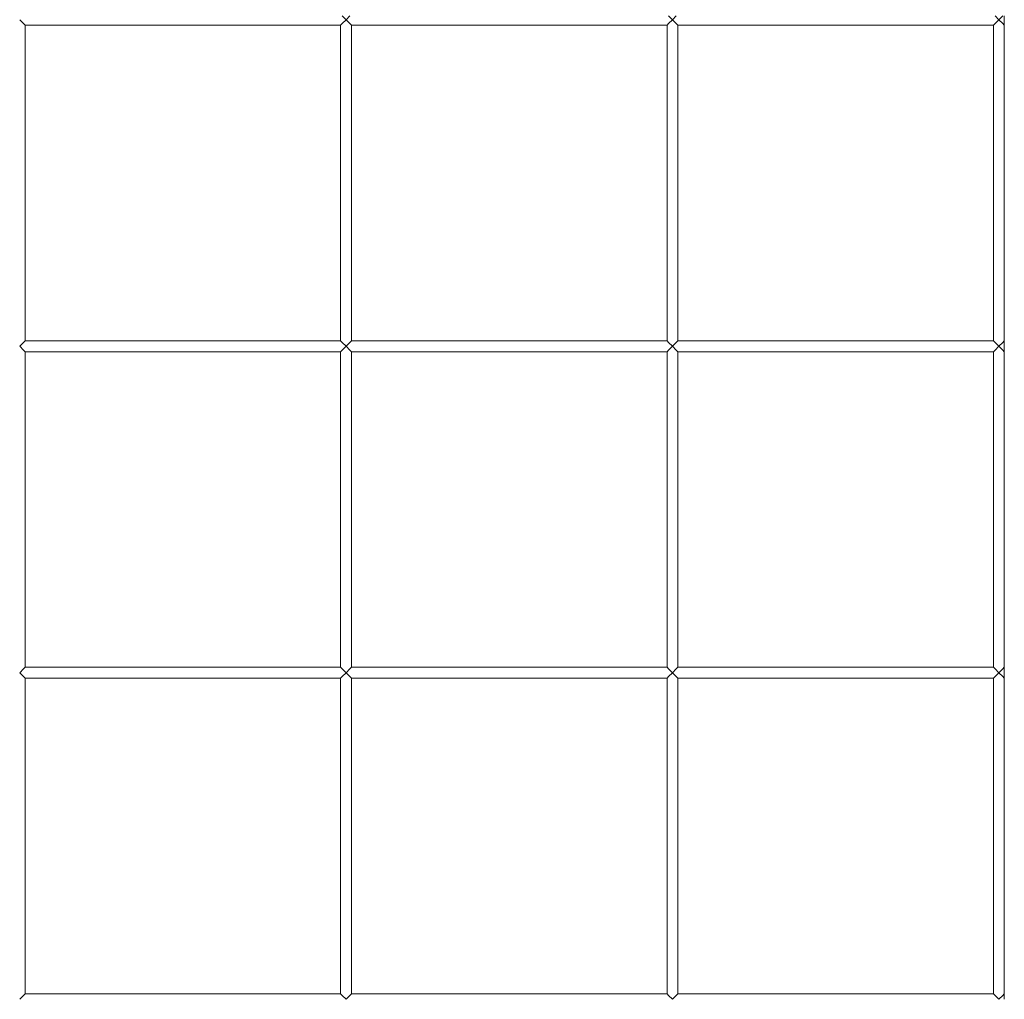
# Model space of a CAD drawing. Units: millimetres. Extents: x 8600 to 20068, y 9656 to 13235.
# Drawn here: x 11313 to 11766, y 11930 to 12380 of the extents above; entities that cross this region are included whole.
import ezdxf

# ---------------------------------------------------------------- set-up
doc = ezdxf.new("R2010")
doc.units = ezdxf.units.MM
doc.header["$MEASUREMENT"] = 0
doc.linetypes.add('Wipeout_Contour', pattern=[1000, 0, -1000])
doc.layers.add('EM79_VAADE_5_0', color=7, linetype='Continuous')
doc.layers.add('EM79_VAADE_5_0_Pen_No__1', color=255, linetype='Continuous', lineweight=13)

msp = doc.modelspace()

# ---------------------------------------------------------------- wipeouts: each hides what was drawn before it
at = {"color": 254, "linetype": 'Wipeout_Contour', "lineweight": 0, "ltscale": 65990.313487}
msp.add_wipeout([(11315.19, 12078.47), (11315.19, 11932.01), (11315.93, 11932.74), (11315.93, 12077.74)], dxfattribs=at).dxf.layer = 'EM79_VAADE_5_0'
at = {"color": 254, "linetype": 'Wipeout_Contour', "lineweight": 0, "ltscale": 66391.499122}
msp.add_wipeout([(11460.93, 12077.74), (11460.93, 11932.74), (11461.66, 11932.01), (11461.66, 12078.47)], dxfattribs=at).dxf.layer = 'EM79_VAADE_5_0'
at = {"color": 254, "linetype": 'Wipeout_Contour', "lineweight": 0, "ltscale": 66807.229433}
msp.add_wipeout([(11610.93, 12077.74), (11610.93, 11932.74), (11611.66, 11932.01), (11611.66, 12078.47)], dxfattribs=at).dxf.layer = 'EM79_VAADE_5_0'
at = {"color": 254, "linetype": 'Wipeout_Contour', "lineweight": 0, "ltscale": 67225.74393}
msp.add_wipeout([(11760.93, 12077.74), (11760.93, 11932.74), (11761.66, 11932.01), (11761.66, 12078.47)], dxfattribs=at).dxf.layer = 'EM79_VAADE_5_0'

# ---------------------------------------------------------------- next in the draw order: wipeouts: each hides what was drawn before it
at = {"color": 254, "linetype": 'Wipeout_Contour', "lineweight": 0, "ltscale": 65986.894542}
msp.add_wipeout([(11313.43, 12080.24), (11313.43, 11930.24), (11315.19, 11932.01), (11315.19, 12078.47)], dxfattribs=at).dxf.layer = 'EM79_VAADE_5_0'
at = {"color": 254, "linetype": 'Wipeout_Contour', "lineweight": 0, "ltscale": 66394.962423}
msp.add_wipeout([(11461.66, 11932.01), (11463.43, 11930.24), (11463.43, 12080.24), (11461.66, 12078.47)], dxfattribs=at).dxf.layer = 'EM79_VAADE_5_0'
at = {"color": 254, "linetype": 'Wipeout_Contour', "lineweight": 0, "ltscale": 66810.716229}
msp.add_wipeout([(11611.66, 11932.01), (11613.43, 11930.24), (11613.43, 12080.24), (11611.66, 12078.47)], dxfattribs=at).dxf.layer = 'EM79_VAADE_5_0'
at = {"color": 254, "linetype": 'Wipeout_Contour', "lineweight": 0, "ltscale": 67229.253784}
msp.add_wipeout([(11761.66, 12078.47), (11761.66, 11932.01), (11763.43, 11930.24), (11763.43, 12080.24)], dxfattribs=at).dxf.layer = 'EM79_VAADE_5_0'

# ---------------------------------------------------------------- next in the draw order: wipeouts: each hides what was drawn before it
at = {"color": 254, "linetype": 'Wipeout_Contour', "lineweight": 0, "ltscale": 66428.202558}
msp.add_wipeout([(11315.19, 12228.47), (11315.19, 12082.01), (11315.93, 12082.74), (11315.93, 12227.74)], dxfattribs=at).dxf.layer = 'EM79_VAADE_5_0'
at = {"color": 254, "linetype": 'Wipeout_Contour', "lineweight": 0, "ltscale": 66403.288433}
msp.add_wipeout([(11465.19, 12078.47), (11465.19, 11932.01), (11465.93, 11932.74), (11465.93, 12077.74)], dxfattribs=at).dxf.layer = 'EM79_VAADE_5_0'
at = {"color": 254, "linetype": 'Wipeout_Contour', "lineweight": 0, "ltscale": 66819.098682}
msp.add_wipeout([(11615.19, 12078.47), (11615.19, 11932.01), (11615.93, 11932.74), (11615.93, 12077.74)], dxfattribs=at).dxf.layer = 'EM79_VAADE_5_0'
at = {"color": 254, "linetype": 'Wipeout_Contour', "lineweight": 0, "ltscale": 67237.691634}
msp.add_wipeout([(11765.19, 12078.47), (11765.19, 11932.01), (11765.93, 11932.74), (11765.93, 12077.74)], dxfattribs=at).dxf.layer = 'EM79_VAADE_5_0'

# ---------------------------------------------------------------- next in the draw order: wipeouts: each hides what was drawn before it
at = {"color": 254, "linetype": 'Wipeout_Contour', "lineweight": 0, "ltscale": 66424.806014}
msp.add_wipeout([(11313.43, 12080.24), (11315.19, 12082.01), (11315.19, 12228.47), (11313.43, 12230.24)], dxfattribs=at).dxf.layer = 'EM79_VAADE_5_0'
at = {"color": 254, "linetype": 'Wipeout_Contour', "lineweight": 0, "ltscale": 66399.845717}
msp.add_wipeout([(11463.43, 12080.24), (11463.43, 11930.24), (11465.19, 11932.01), (11465.19, 12078.47)], dxfattribs=at).dxf.layer = 'EM79_VAADE_5_0'
at = {"color": 254, "linetype": 'Wipeout_Contour', "lineweight": 0, "ltscale": 66815.632634}
msp.add_wipeout([(11613.43, 12080.24), (11613.43, 11930.24), (11615.19, 11932.01), (11615.19, 12078.47)], dxfattribs=at).dxf.layer = 'EM79_VAADE_5_0'
at = {"color": 254, "linetype": 'Wipeout_Contour', "lineweight": 0, "ltscale": 67234.202686}
msp.add_wipeout([(11763.43, 12080.24), (11763.43, 11930.24), (11765.19, 11932.01), (11765.19, 12078.47)], dxfattribs=at).dxf.layer = 'EM79_VAADE_5_0'

# ---------------------------------------------------------------- next in the draw order: wipeouts: each hides what was drawn before it
at = {"color": 254, "linetype": 'Wipeout_Contour', "lineweight": 0, "ltscale": 66868.607906}
msp.add_wipeout([(11315.19, 12378.47), (11315.19, 12232.01), (11315.93, 12232.74), (11315.93, 12377.74)], dxfattribs=at).dxf.layer = 'EM79_VAADE_5_0'
at = {"color": 254, "linetype": 'Wipeout_Contour', "lineweight": 0, "ltscale": 66826.759428}
msp.add_wipeout([(11460.93, 12227.74), (11460.93, 12082.74), (11461.66, 12082.01), (11461.66, 12228.47)], dxfattribs=at).dxf.layer = 'EM79_VAADE_5_0'
at = {"color": 254, "linetype": 'Wipeout_Contour', "lineweight": 0, "ltscale": 67239.79866}
msp.add_wipeout([(11610.93, 12227.74), (11610.93, 12082.74), (11611.66, 12082.01), (11611.66, 12228.47)], dxfattribs=at).dxf.layer = 'EM79_VAADE_5_0'
at = {"color": 254, "linetype": 'Wipeout_Contour', "lineweight": 0, "ltscale": 67655.637354}
msp.add_wipeout([(11760.93, 12227.74), (11760.93, 12082.74), (11761.66, 12082.01), (11761.66, 12228.47)], dxfattribs=at).dxf.layer = 'EM79_VAADE_5_0'
at = {"color": 254, "linetype": 'Wipeout_Contour', "lineweight": 0, "ltscale": 65979.449289}
msp.add_wipeout([(11315.19, 11932.01), (11461.66, 11932.01), (11460.93, 11932.74), (11315.93, 11932.74)], dxfattribs=at).dxf.layer = 'EM79_VAADE_5_0'
at = {"color": 254, "linetype": 'Wipeout_Contour', "lineweight": 0, "ltscale": 66395.117415}
msp.add_wipeout([(11465.19, 11932.01), (11611.66, 11932.01), (11610.93, 11932.74), (11465.93, 11932.74)], dxfattribs=at).dxf.layer = 'EM79_VAADE_5_0'
at = {"color": 254, "linetype": 'Wipeout_Contour', "lineweight": 0, "ltscale": 66813.587756}
msp.add_wipeout([(11615.19, 11932.01), (11761.66, 11932.01), (11760.93, 11932.74), (11615.93, 11932.74)], dxfattribs=at).dxf.layer = 'EM79_VAADE_5_0'
at = {"color": 254, "linetype": 'Wipeout_Contour', "lineweight": 0, "ltscale": 50271.438973}
msp.add_wipeout([(11765.19, 11932.01), (11765.93, 11932.01), (11765.93, 11932.74)], dxfattribs=at).dxf.layer = 'EM79_VAADE_5_0'

# ---------------------------------------------------------------- next in the draw order: wipeouts: each hides what was drawn before it
at = {"color": 254, "linetype": 'Wipeout_Contour', "lineweight": 0, "ltscale": 66865.2336}
msp.add_wipeout([(11313.43, 12380.24), (11313.43, 12230.24), (11315.19, 12232.01), (11315.19, 12378.47)], dxfattribs=at).dxf.layer = 'EM79_VAADE_5_0'
at = {"color": 254, "linetype": 'Wipeout_Contour', "lineweight": 0, "ltscale": 66830.200037}
msp.add_wipeout([(11461.66, 12228.47), (11461.66, 12082.01), (11463.43, 12080.24), (11463.43, 12230.24)], dxfattribs=at).dxf.layer = 'EM79_VAADE_5_0'
at = {"color": 254, "linetype": 'Wipeout_Contour', "lineweight": 0, "ltscale": 67243.26289}
msp.add_wipeout([(11611.66, 12228.47), (11611.66, 12082.01), (11613.43, 12080.24), (11613.43, 12230.24)], dxfattribs=at).dxf.layer = 'EM79_VAADE_5_0'
at = {"color": 254, "linetype": 'Wipeout_Contour', "lineweight": 0, "ltscale": 67659.124771}
msp.add_wipeout([(11761.66, 12082.01), (11763.43, 12080.24), (11763.43, 12230.24), (11761.66, 12228.47)], dxfattribs=at).dxf.layer = 'EM79_VAADE_5_0'
at = {"color": 254, "linetype": 'Wipeout_Contour', "lineweight": 0, "ltscale": 65975.843994}
msp.add_wipeout([(11313.43, 11930.24), (11463.43, 11930.24), (11461.66, 11932.01), (11315.19, 11932.01)], dxfattribs=at).dxf.layer = 'EM79_VAADE_5_0'

# ---------------------------------------------------------------- next in the draw order: linework, layer by layer
at = {"layer": 'EM79_VAADE_5_0_Pen_No__1', "color": 255, "linetype": 'Continuous', "lineweight": 13}
for p, q in [((11315.19, 11932.01), (11315.93, 11932.74)), ((11460.93, 11932.74), (11315.93, 11932.74)), ((11313.43, 11930.24), (11315.19, 11932.01))]:
    msp.add_line(p, q, dxfattribs=at)

# ---------------------------------------------------------------- next in the draw order: wipeouts: each hides what was drawn before it
at = {"color": 254, "linetype": 'Wipeout_Contour', "lineweight": 0, "ltscale": 66884.661319}
msp.add_wipeout([(11165.19, 12382.01), (11163.43, 12380.24), (11313.43, 12380.24), (11311.66, 12382.01)], dxfattribs=at).dxf.layer = 'EM79_VAADE_5_0'
at = {"color": 254, "linetype": 'Wipeout_Contour', "lineweight": 0, "ltscale": 66838.471965}
msp.add_wipeout([(11465.19, 12228.47), (11465.19, 12082.01), (11465.93, 12082.74), (11465.93, 12227.74)], dxfattribs=at).dxf.layer = 'EM79_VAADE_5_0'
at = {"color": 254, "linetype": 'Wipeout_Contour', "lineweight": 0, "ltscale": 67251.591565}
msp.add_wipeout([(11615.19, 12228.47), (11615.19, 12082.01), (11615.93, 12082.74), (11615.93, 12227.74)], dxfattribs=at).dxf.layer = 'EM79_VAADE_5_0'
at = {"color": 254, "linetype": 'Wipeout_Contour', "lineweight": 0, "ltscale": 67667.509153}
msp.add_wipeout([(11765.19, 12228.47), (11765.19, 12082.01), (11765.93, 12082.74), (11765.93, 12227.74)], dxfattribs=at).dxf.layer = 'EM79_VAADE_5_0'
at = {"color": 254, "linetype": 'Wipeout_Contour', "lineweight": 0, "ltscale": 66391.534548}
msp.add_wipeout([(11465.19, 11932.01), (11463.43, 11930.24), (11613.43, 11930.24), (11611.66, 11932.01)], dxfattribs=at).dxf.layer = 'EM79_VAADE_5_0'

# ---------------------------------------------------------------- next in the draw order: linework, layer by layer
at = {"layer": 'EM79_VAADE_5_0_Pen_No__1', "color": 255, "linetype": 'Continuous', "lineweight": 13}
for p, q in [((11460.93, 11932.74), (11461.66, 11932.01)), ((11465.19, 11932.01), (11465.93, 11932.74)), ((11610.93, 11932.74), (11465.93, 11932.74)), ((11461.66, 11932.01), (11463.43, 11930.24)), ((11463.43, 11930.24), (11465.19, 11932.01))]:
    msp.add_line(p, q, dxfattribs=at)

# ---------------------------------------------------------------- next in the draw order: wipeouts: each hides what was drawn before it
at = {"color": 254, "linetype": 'Wipeout_Contour', "lineweight": 0, "ltscale": 66835.05153}
msp.add_wipeout([(11463.43, 12230.24), (11463.43, 12080.24), (11465.19, 12082.01), (11465.19, 12228.47)], dxfattribs=at).dxf.layer = 'EM79_VAADE_5_0'
at = {"color": 254, "linetype": 'Wipeout_Contour', "lineweight": 0, "ltscale": 67248.147672}
msp.add_wipeout([(11613.43, 12230.24), (11613.43, 12080.24), (11615.19, 12082.01), (11615.19, 12228.47)], dxfattribs=at).dxf.layer = 'EM79_VAADE_5_0'
at = {"color": 254, "linetype": 'Wipeout_Contour', "lineweight": 0, "ltscale": 67664.042233}
msp.add_wipeout([(11763.43, 12080.24), (11765.19, 12082.01), (11765.19, 12228.47), (11763.43, 12230.24)], dxfattribs=at).dxf.layer = 'EM79_VAADE_5_0'
at = {"color": 254, "linetype": 'Wipeout_Contour', "lineweight": 0, "ltscale": 66810.027168}
msp.add_wipeout([(11615.19, 11932.01), (11613.43, 11930.24), (11763.43, 11930.24), (11761.66, 11932.01)], dxfattribs=at).dxf.layer = 'EM79_VAADE_5_0'

# ---------------------------------------------------------------- next in the draw order: linework, layer by layer
at = {"layer": 'EM79_VAADE_5_0_Pen_No__1', "color": 255, "linetype": 'Continuous', "lineweight": 13}
for p, q in [((11610.93, 11932.74), (11611.66, 11932.01)), ((11615.19, 11932.01), (11615.93, 11932.74)), ((11760.93, 11932.74), (11615.93, 11932.74)), ((11611.66, 11932.01), (11613.43, 11930.24)), ((11613.43, 11930.24), (11615.19, 11932.01))]:
    msp.add_line(p, q, dxfattribs=at)

# ---------------------------------------------------------------- next in the draw order: wipeouts: each hides what was drawn before it
at = {"color": 254, "linetype": 'Wipeout_Contour', "lineweight": 0, "ltscale": 67264.555324}
msp.add_wipeout([(11460.93, 12377.74), (11460.93, 12232.74), (11461.66, 12232.01), (11461.66, 12378.47)], dxfattribs=at).dxf.layer = 'EM79_VAADE_5_0'
at = {"color": 254, "linetype": 'Wipeout_Contour', "lineweight": 0, "ltscale": 67674.92261}
msp.add_wipeout([(11610.93, 12377.74), (11610.93, 12232.74), (11611.66, 12232.01), (11611.66, 12378.47)], dxfattribs=at).dxf.layer = 'EM79_VAADE_5_0'
at = {"color": 254, "linetype": 'Wipeout_Contour', "lineweight": 0, "ltscale": 68088.103891}
msp.add_wipeout([(11760.93, 12377.74), (11760.93, 12232.74), (11761.66, 12232.01), (11761.66, 12378.47)], dxfattribs=at).dxf.layer = 'EM79_VAADE_5_0'
at = {"color": 254, "linetype": 'Wipeout_Contour', "lineweight": 0, "ltscale": 66414.784857}
msp.add_wipeout([(11315.19, 12082.01), (11461.66, 12082.01), (11460.93, 12082.74), (11315.93, 12082.74)], dxfattribs=at).dxf.layer = 'EM79_VAADE_5_0'
at = {"color": 254, "linetype": 'Wipeout_Contour', "lineweight": 0, "ltscale": 66827.74524}
msp.add_wipeout([(11465.19, 12082.01), (11611.66, 12082.01), (11610.93, 12082.74), (11465.93, 12082.74)], dxfattribs=at).dxf.layer = 'EM79_VAADE_5_0'
at = {"color": 254, "linetype": 'Wipeout_Contour', "lineweight": 0, "ltscale": 67243.523317}
msp.add_wipeout([(11615.93, 12082.74), (11615.19, 12082.01), (11761.66, 12082.01), (11760.93, 12082.74)], dxfattribs=at).dxf.layer = 'EM79_VAADE_5_0'
at = {"color": 254, "linetype": 'Wipeout_Contour', "lineweight": 0, "ltscale": 50592.852287}
msp.add_wipeout([(11765.19, 12082.01), (11765.93, 12082.01), (11765.93, 12082.74)], dxfattribs=at).dxf.layer = 'EM79_VAADE_5_0'
at = {"color": 254, "linetype": 'Wipeout_Contour', "lineweight": 0, "ltscale": 67024.234995}
msp.add_wipeout([(11765.19, 11932.01), (11763.43, 11930.24), (11765.93, 11930.24), (11765.93, 11932.01)], dxfattribs=at).dxf.layer = 'EM79_VAADE_5_0'

# ---------------------------------------------------------------- next in the draw order: wipeouts: each hides what was drawn before it
at = {"color": 254, "linetype": 'Wipeout_Contour', "lineweight": 0, "ltscale": 67267.973407}
msp.add_wipeout([(11461.66, 12378.47), (11461.66, 12232.01), (11463.43, 12230.24), (11463.43, 12380.24)], dxfattribs=at).dxf.layer = 'EM79_VAADE_5_0'
at = {"color": 254, "linetype": 'Wipeout_Contour', "lineweight": 0, "ltscale": 67678.364435}
msp.add_wipeout([(11611.66, 12378.47), (11611.66, 12232.01), (11613.43, 12230.24), (11613.43, 12380.24)], dxfattribs=at).dxf.layer = 'EM79_VAADE_5_0'
at = {"color": 254, "linetype": 'Wipeout_Contour', "lineweight": 0, "ltscale": 68091.569027}
msp.add_wipeout([(11761.66, 12378.47), (11761.66, 12232.01), (11763.43, 12230.24), (11763.43, 12380.24)], dxfattribs=at).dxf.layer = 'EM79_VAADE_5_0'
at = {"color": 254, "linetype": 'Wipeout_Contour', "lineweight": 0, "ltscale": 66411.15815}
msp.add_wipeout([(11315.19, 12082.01), (11313.43, 12080.24), (11463.43, 12080.24), (11461.66, 12082.01)], dxfattribs=at).dxf.layer = 'EM79_VAADE_5_0'
at = {"color": 254, "linetype": 'Wipeout_Contour', "lineweight": 0, "ltscale": 67019.200304}
msp.add_wipeout([(11765.93, 11930.24), (11763.43, 11930.24), (11765.19, 11928.47), (11765.93, 11928.47)], dxfattribs=at).dxf.layer = 'EM79_VAADE_5_0'

# ---------------------------------------------------------------- next in the draw order: linework, layer by layer
at = {"layer": 'EM79_VAADE_5_0_Pen_No__1', "color": 255, "linetype": 'Continuous', "lineweight": 13}
for p, q in [((11460.93, 12082.74), (11315.93, 12082.74)), ((11760.93, 11932.74), (11761.66, 11932.01)), ((11765.19, 11932.01), (11765.93, 11932.74)), ((11765.93, 11932.01), (11765.93, 11932.74)), ((11761.66, 11932.01), (11763.43, 11930.24)), ((11763.43, 11930.24), (11765.19, 11932.01)), ((11765.93, 11930.24), (11765.93, 11932.01))]:
    msp.add_line(p, q, dxfattribs=at)

# ---------------------------------------------------------------- next in the draw order: wipeouts: each hides what was drawn before it
at = {"color": 254, "linetype": 'Wipeout_Contour', "lineweight": 0, "ltscale": 67276.191642}
msp.add_wipeout([(11465.19, 12378.47), (11465.19, 12232.01), (11465.93, 12232.74), (11465.93, 12377.74)], dxfattribs=at).dxf.layer = 'EM79_VAADE_5_0'
at = {"color": 254, "linetype": 'Wipeout_Contour', "lineweight": 0, "ltscale": 67686.639703}
msp.add_wipeout([(11615.19, 12378.47), (11615.19, 12232.01), (11615.93, 12232.74), (11615.93, 12377.74)], dxfattribs=at).dxf.layer = 'EM79_VAADE_5_0'
at = {"color": 254, "linetype": 'Wipeout_Contour', "lineweight": 0, "ltscale": 68099.900298}
msp.add_wipeout([(11765.19, 12378.47), (11765.19, 12232.01), (11765.93, 12232.74), (11765.93, 12377.74)], dxfattribs=at).dxf.layer = 'EM79_VAADE_5_0'
at = {"color": 254, "linetype": 'Wipeout_Contour', "lineweight": 0, "ltscale": 66824.140793}
msp.add_wipeout([(11465.19, 12082.01), (11463.43, 12080.24), (11613.43, 12080.24), (11611.66, 12082.01)], dxfattribs=at).dxf.layer = 'EM79_VAADE_5_0'

# ---------------------------------------------------------------- next in the draw order: linework, layer by layer
at = {"layer": 'EM79_VAADE_5_0_Pen_No__1', "color": 255, "linetype": 'Continuous', "lineweight": 13}
msp.add_line((11610.93, 12082.74), (11465.93, 12082.74), dxfattribs=at)

# ---------------------------------------------------------------- next in the draw order: wipeouts: each hides what was drawn before it
at = {"color": 254, "linetype": 'Wipeout_Contour', "lineweight": 0, "ltscale": 67272.793329}
msp.add_wipeout([(11463.43, 12380.24), (11463.43, 12230.24), (11465.19, 12232.01), (11465.19, 12378.47)], dxfattribs=at).dxf.layer = 'EM79_VAADE_5_0'
at = {"color": 254, "linetype": 'Wipeout_Contour', "lineweight": 0, "ltscale": 67683.217815}
msp.add_wipeout([(11613.43, 12230.24), (11615.19, 12232.01), (11615.19, 12378.47), (11613.43, 12380.24)], dxfattribs=at).dxf.layer = 'EM79_VAADE_5_0'
at = {"color": 254, "linetype": 'Wipeout_Contour', "lineweight": 0, "ltscale": 68096.45526}
msp.add_wipeout([(11763.43, 12380.24), (11763.43, 12230.24), (11765.19, 12232.01), (11765.19, 12378.47)], dxfattribs=at).dxf.layer = 'EM79_VAADE_5_0'
at = {"color": 254, "linetype": 'Wipeout_Contour', "lineweight": 0, "ltscale": 67239.941008}
msp.add_wipeout([(11615.19, 12082.01), (11613.43, 12080.24), (11763.43, 12080.24), (11761.66, 12082.01)], dxfattribs=at).dxf.layer = 'EM79_VAADE_5_0'
at = {"color": 254, "linetype": 'Wipeout_Contour', "lineweight": 0, "ltscale": 66406.012976}
msp.add_wipeout([(11463.43, 12080.24), (11313.43, 12080.24), (11315.19, 12078.47), (11461.66, 12078.47)], dxfattribs=at).dxf.layer = 'EM79_VAADE_5_0'

# ---------------------------------------------------------------- next in the draw order: linework, layer by layer
at = {"layer": 'EM79_VAADE_5_0_Pen_No__1', "color": 255, "linetype": 'Continuous', "lineweight": 13}
for p, q in [((11315.19, 12082.01), (11315.93, 12082.74)), ((11760.93, 12082.74), (11615.93, 12082.74))]:
    msp.add_line(p, q, dxfattribs=at)

# ---------------------------------------------------------------- next in the draw order: wipeouts: each hides what was drawn before it
at = {"color": 254, "linetype": 'Wipeout_Contour', "lineweight": 0, "ltscale": 67289.388312}
msp.add_wipeout([(11315.19, 12382.01), (11313.43, 12380.24), (11463.43, 12380.24), (11461.66, 12382.01)], dxfattribs=at).dxf.layer = 'EM79_VAADE_5_0'
at = {"color": 254, "linetype": 'Wipeout_Contour', "lineweight": 0, "ltscale": 66852.670563}
msp.add_wipeout([(11315.93, 12232.74), (11315.19, 12232.01), (11461.66, 12232.01), (11460.93, 12232.74)], dxfattribs=at).dxf.layer = 'EM79_VAADE_5_0'
at = {"color": 254, "linetype": 'Wipeout_Contour', "lineweight": 0, "ltscale": 67262.942589}
msp.add_wipeout([(11465.19, 12232.01), (11611.66, 12232.01), (11610.93, 12232.74), (11465.93, 12232.74)], dxfattribs=at).dxf.layer = 'EM79_VAADE_5_0'
at = {"color": 254, "linetype": 'Wipeout_Contour', "lineweight": 0, "ltscale": 67676.047021}
msp.add_wipeout([(11615.19, 12232.01), (11761.66, 12232.01), (11760.93, 12232.74), (11615.93, 12232.74)], dxfattribs=at).dxf.layer = 'EM79_VAADE_5_0'
at = {"color": 254, "linetype": 'Wipeout_Contour', "lineweight": 0, "ltscale": 50916.213816}
msp.add_wipeout([(11765.19, 12232.01), (11765.93, 12232.01), (11765.93, 12232.74)], dxfattribs=at).dxf.layer = 'EM79_VAADE_5_0'
at = {"color": 254, "linetype": 'Wipeout_Contour', "lineweight": 0, "ltscale": 67452.77951}
msp.add_wipeout([(11763.43, 12080.24), (11765.93, 12080.24), (11765.93, 12082.01), (11765.19, 12082.01)], dxfattribs=at).dxf.layer = 'EM79_VAADE_5_0'
at = {"color": 254, "linetype": 'Wipeout_Contour', "lineweight": 0, "ltscale": 66819.02741}
msp.add_wipeout([(11613.43, 12080.24), (11463.43, 12080.24), (11465.19, 12078.47), (11611.66, 12078.47)], dxfattribs=at).dxf.layer = 'EM79_VAADE_5_0'

# ---------------------------------------------------------------- next in the draw order: linework, layer by layer
at = {"layer": 'EM79_VAADE_5_0_Pen_No__1', "color": 255, "linetype": 'Continuous', "lineweight": 13}
for p, q in [((11460.93, 12082.74), (11461.66, 12082.01)), ((11465.19, 12082.01), (11465.93, 12082.74))]:
    msp.add_line(p, q, dxfattribs=at)

# ---------------------------------------------------------------- next in the draw order: wipeouts: each hides what was drawn before it
at = {"color": 254, "linetype": 'Wipeout_Contour', "lineweight": 0, "ltscale": 67697.013592}
msp.add_wipeout([(11465.19, 12382.01), (11463.43, 12380.24), (11613.43, 12380.24), (11611.66, 12382.01)], dxfattribs=at).dxf.layer = 'EM79_VAADE_5_0'
at = {"color": 254, "linetype": 'Wipeout_Contour', "lineweight": 0, "ltscale": 66879.425695}
msp.add_wipeout([(11163.43, 12380.24), (11165.19, 12378.47), (11311.66, 12378.47), (11313.43, 12380.24)], dxfattribs=at).dxf.layer = 'EM79_VAADE_5_0'
at = {"color": 254, "linetype": 'Wipeout_Contour', "lineweight": 0, "ltscale": 66441.613463}
msp.add_wipeout([(11165.19, 12232.01), (11163.43, 12230.24), (11313.43, 12230.24), (11311.66, 12232.01)], dxfattribs=at).dxf.layer = 'EM79_VAADE_5_0'
at = {"color": 254, "linetype": 'Wipeout_Contour', "lineweight": 0, "ltscale": 66402.363296}
msp.add_wipeout([(11315.19, 12078.47), (11315.93, 12077.74), (11460.93, 12077.74), (11461.66, 12078.47)], dxfattribs=at).dxf.layer = 'EM79_VAADE_5_0'
at = {"color": 254, "linetype": 'Wipeout_Contour', "lineweight": 0, "ltscale": 67234.859257}
msp.add_wipeout([(11613.43, 12080.24), (11615.19, 12078.47), (11761.66, 12078.47), (11763.43, 12080.24)], dxfattribs=at).dxf.layer = 'EM79_VAADE_5_0'

# ---------------------------------------------------------------- next in the draw order: linework, layer by layer
at = {"layer": 'EM79_VAADE_5_0_Pen_No__1', "color": 255, "linetype": 'Continuous', "lineweight": 13}
for p, q in [((11313.43, 12080.24), (11315.19, 12082.01)), ((11610.93, 12082.74), (11611.66, 12082.01)), ((11615.19, 12082.01), (11615.93, 12082.74)), ((11315.19, 12078.47), (11313.43, 12080.24)), ((11315.93, 12077.74), (11315.19, 12078.47)), ((11315.93, 11932.74), (11315.93, 12077.74)), ((11460.93, 12077.74), (11315.93, 12077.74)), ((11461.66, 12078.47), (11460.93, 12077.74)), ((11460.93, 11932.74), (11460.93, 12077.74))]:
    msp.add_line(p, q, dxfattribs=at)

# ---------------------------------------------------------------- next in the draw order: wipeouts: each hides what was drawn before it
at = {"color": 254, "linetype": 'Wipeout_Contour', "lineweight": 0, "ltscale": 68107.485064}
msp.add_wipeout([(11613.43, 12380.24), (11763.43, 12380.24), (11761.66, 12382.01), (11615.19, 12382.01)], dxfattribs=at).dxf.layer = 'EM79_VAADE_5_0'
at = {"color": 254, "linetype": 'Wipeout_Contour', "lineweight": 0, "ltscale": 67284.184181}
msp.add_wipeout([(11463.43, 12380.24), (11313.43, 12380.24), (11315.19, 12378.47), (11461.66, 12378.47)], dxfattribs=at).dxf.layer = 'EM79_VAADE_5_0'
at = {"color": 254, "linetype": 'Wipeout_Contour', "lineweight": 0, "ltscale": 66849.022866}
msp.add_wipeout([(11315.19, 12232.01), (11313.43, 12230.24), (11463.43, 12230.24), (11461.66, 12232.01)], dxfattribs=at).dxf.layer = 'EM79_VAADE_5_0'
at = {"color": 254, "linetype": 'Wipeout_Contour', "lineweight": 0, "ltscale": 66815.400462}
msp.add_wipeout([(11465.19, 12078.47), (11465.93, 12077.74), (11610.93, 12077.74), (11611.66, 12078.47)], dxfattribs=at).dxf.layer = 'EM79_VAADE_5_0'
at = {"color": 254, "linetype": 'Wipeout_Contour', "lineweight": 0, "ltscale": 67447.713915}
msp.add_wipeout([(11763.43, 12080.24), (11765.19, 12078.47), (11765.93, 12078.47), (11765.93, 12080.24)], dxfattribs=at).dxf.layer = 'EM79_VAADE_5_0'

# ---------------------------------------------------------------- next in the draw order: linework, layer by layer
at = {"layer": 'EM79_VAADE_5_0_Pen_No__1', "color": 255, "linetype": 'Continuous', "lineweight": 13}
for p, q in [((11460.93, 12232.74), (11315.93, 12232.74)), ((11461.66, 12082.01), (11463.43, 12080.24)), ((11463.43, 12080.24), (11465.19, 12082.01)), ((11760.93, 12082.74), (11761.66, 12082.01)), ((11765.19, 12082.01), (11765.93, 12082.74)), ((11765.93, 12082.01), (11765.93, 12082.74)), ((11463.43, 12080.24), (11461.66, 12078.47)), ((11465.19, 12078.47), (11463.43, 12080.24)), ((11465.93, 12077.74), (11465.19, 12078.47)), ((11465.93, 11932.74), (11465.93, 12077.74)), ((11610.93, 12077.74), (11465.93, 12077.74)), ((11611.66, 12078.47), (11610.93, 12077.74)), ((11610.93, 11932.74), (11610.93, 12077.74))]:
    msp.add_line(p, q, dxfattribs=at)

# ---------------------------------------------------------------- next in the draw order: wipeouts: each hides what was drawn before it
at = {"color": 254, "linetype": 'Wipeout_Contour', "lineweight": 0, "ltscale": 68317.612945}
msp.add_wipeout([(11763.43, 12380.24), (11765.93, 12380.24), (11765.93, 12382.01), (11765.19, 12382.01)], dxfattribs=at).dxf.layer = 'EM79_VAADE_5_0'
at = {"color": 254, "linetype": 'Wipeout_Contour', "lineweight": 0, "ltscale": 67691.840799}
msp.add_wipeout([(11613.43, 12380.24), (11463.43, 12380.24), (11465.19, 12378.47), (11611.66, 12378.47)], dxfattribs=at).dxf.layer = 'EM79_VAADE_5_0'
at = {"color": 254, "linetype": 'Wipeout_Contour', "lineweight": 0, "ltscale": 67259.317029}
msp.add_wipeout([(11465.19, 12232.01), (11463.43, 12230.24), (11613.43, 12230.24), (11611.66, 12232.01)], dxfattribs=at).dxf.layer = 'EM79_VAADE_5_0'
at = {"color": 254, "linetype": 'Wipeout_Contour', "lineweight": 0, "ltscale": 66436.406784}
msp.add_wipeout([(11313.43, 12230.24), (11163.43, 12230.24), (11165.19, 12228.47), (11311.66, 12228.47)], dxfattribs=at).dxf.layer = 'EM79_VAADE_5_0'
at = {"color": 254, "linetype": 'Wipeout_Contour', "lineweight": 0, "ltscale": 67231.254873}
msp.add_wipeout([(11761.66, 12078.47), (11615.19, 12078.47), (11615.93, 12077.74), (11760.93, 12077.74)], dxfattribs=at).dxf.layer = 'EM79_VAADE_5_0'
at = {"color": 254, "linetype": 'Wipeout_Contour', "lineweight": 0, "ltscale": 50584.921222}
msp.add_wipeout([(11765.19, 12078.47), (11765.93, 12077.74), (11765.93, 12078.47)], dxfattribs=at).dxf.layer = 'EM79_VAADE_5_0'

# ---------------------------------------------------------------- next in the draw order: linework, layer by layer
at = {"layer": 'EM79_VAADE_5_0_Pen_No__1', "color": 255, "linetype": 'Continuous', "lineweight": 13}
for p, q in [((11610.93, 12232.74), (11465.93, 12232.74)), ((11611.66, 12082.01), (11613.43, 12080.24)), ((11613.43, 12080.24), (11615.19, 12082.01)), ((11761.66, 12082.01), (11763.43, 12080.24)), ((11763.43, 12080.24), (11765.19, 12082.01)), ((11765.93, 12080.24), (11765.93, 12082.01)), ((11613.43, 12080.24), (11611.66, 12078.47)), ((11615.19, 12078.47), (11613.43, 12080.24)), ((11615.93, 12077.74), (11615.19, 12078.47)), ((11615.93, 11932.74), (11615.93, 12077.74)), ((11760.93, 12077.74), (11615.93, 12077.74)), ((11761.66, 12078.47), (11760.93, 12077.74)), ((11760.93, 11932.74), (11760.93, 12077.74)), ((11763.43, 12080.24), (11761.66, 12078.47)), ((11765.19, 12078.47), (11763.43, 12080.24)), ((11765.93, 12077.74), (11765.19, 12078.47)), ((11765.93, 12078.47), (11765.93, 12080.24)), ((11765.93, 12077.74), (11765.93, 12078.47)), ((11765.93, 11932.74), (11765.93, 12077.74))]:
    msp.add_line(p, q, dxfattribs=at)

# ---------------------------------------------------------------- next in the draw order: wipeouts: each hides what was drawn before it
at = {"color": 254, "linetype": 'Wipeout_Contour', "lineweight": 0, "ltscale": 67280.492706}
msp.add_wipeout([(11461.66, 12378.47), (11315.19, 12378.47), (11315.93, 12377.74), (11460.93, 12377.74)], dxfattribs=at).dxf.layer = 'EM79_VAADE_5_0'
at = {"color": 254, "linetype": 'Wipeout_Contour', "lineweight": 0, "ltscale": 68102.343449}
msp.add_wipeout([(11763.43, 12380.24), (11613.43, 12380.24), (11615.19, 12378.47), (11761.66, 12378.47)], dxfattribs=at).dxf.layer = 'EM79_VAADE_5_0'
at = {"color": 254, "linetype": 'Wipeout_Contour', "lineweight": 0, "ltscale": 67672.443424}
msp.add_wipeout([(11615.19, 12232.01), (11613.43, 12230.24), (11763.43, 12230.24), (11761.66, 12232.01)], dxfattribs=at).dxf.layer = 'EM79_VAADE_5_0'
at = {"color": 254, "linetype": 'Wipeout_Contour', "lineweight": 0, "ltscale": 66843.847921}
msp.add_wipeout([(11313.43, 12230.24), (11315.19, 12228.47), (11461.66, 12228.47), (11463.43, 12230.24)], dxfattribs=at).dxf.layer = 'EM79_VAADE_5_0'

# ---------------------------------------------------------------- next in the draw order: linework, layer by layer
at = {"layer": 'EM79_VAADE_5_0_Pen_No__1', "color": 255, "linetype": 'Continuous', "lineweight": 13}
for p, q in [((11315.19, 12378.47), (11313.43, 12380.24)), ((11315.93, 12377.74), (11315.19, 12378.47)), ((11315.93, 12232.74), (11315.93, 12377.74)), ((11460.93, 12377.74), (11315.93, 12377.74)), ((11461.66, 12378.47), (11460.93, 12377.74)), ((11460.93, 12232.74), (11460.93, 12377.74)), ((11315.19, 12232.01), (11315.93, 12232.74)), ((11760.93, 12232.74), (11615.93, 12232.74))]:
    msp.add_line(p, q, dxfattribs=at)

# ---------------------------------------------------------------- next in the draw order: wipeouts: each hides what was drawn before it
at = {"color": 254, "linetype": 'Wipeout_Contour', "lineweight": 0, "ltscale": 67688.171669}
msp.add_wipeout([(11611.66, 12378.47), (11465.19, 12378.47), (11465.93, 12377.74), (11610.93, 12377.74)], dxfattribs=at).dxf.layer = 'EM79_VAADE_5_0'
at = {"color": 254, "linetype": 'Wipeout_Contour', "lineweight": 0, "ltscale": 68312.487263}
msp.add_wipeout([(11763.43, 12380.24), (11765.19, 12378.47), (11765.93, 12378.47), (11765.93, 12380.24)], dxfattribs=at).dxf.layer = 'EM79_VAADE_5_0'
at = {"color": 254, "linetype": 'Wipeout_Contour', "lineweight": 0, "ltscale": 67883.921884}
msp.add_wipeout([(11763.43, 12230.24), (11765.93, 12230.24), (11765.93, 12232.01), (11765.19, 12232.01)], dxfattribs=at).dxf.layer = 'EM79_VAADE_5_0'
at = {"color": 254, "linetype": 'Wipeout_Contour', "lineweight": 0, "ltscale": 67254.173654}
msp.add_wipeout([(11463.43, 12230.24), (11465.19, 12228.47), (11611.66, 12228.47), (11613.43, 12230.24)], dxfattribs=at).dxf.layer = 'EM79_VAADE_5_0'

# ---------------------------------------------------------------- next in the draw order: linework, layer by layer
at = {"layer": 'EM79_VAADE_5_0_Pen_No__1', "color": 255, "linetype": 'Continuous', "lineweight": 13}
for p, q in [((11461.66, 12382.01), (11463.43, 12380.24)), ((11463.43, 12380.24), (11465.19, 12382.01)), ((11463.43, 12380.24), (11461.66, 12378.47)), ((11465.19, 12378.47), (11463.43, 12380.24)), ((11465.93, 12377.74), (11465.19, 12378.47)), ((11465.93, 12232.74), (11465.93, 12377.74)), ((11610.93, 12377.74), (11465.93, 12377.74)), ((11611.66, 12378.47), (11610.93, 12377.74)), ((11610.93, 12232.74), (11610.93, 12377.74)), ((11460.93, 12232.74), (11461.66, 12232.01)), ((11465.19, 12232.01), (11465.93, 12232.74))]:
    msp.add_line(p, q, dxfattribs=at)

# ---------------------------------------------------------------- next in the draw order: wipeouts: each hides what was drawn before it
at = {"color": 254, "linetype": 'Wipeout_Contour', "lineweight": 0, "ltscale": 68098.696605}
msp.add_wipeout([(11761.66, 12378.47), (11615.19, 12378.47), (11615.93, 12377.74), (11760.93, 12377.74)], dxfattribs=at).dxf.layer = 'EM79_VAADE_5_0'
at = {"color": 254, "linetype": 'Wipeout_Contour', "lineweight": 0, "ltscale": 51233.461463}
msp.add_wipeout([(11765.19, 12378.47), (11765.93, 12377.74), (11765.93, 12378.47)], dxfattribs=at).dxf.layer = 'EM79_VAADE_5_0'
at = {"color": 254, "linetype": 'Wipeout_Contour', "lineweight": 0, "ltscale": 66840.177143}
msp.add_wipeout([(11461.66, 12228.47), (11315.19, 12228.47), (11315.93, 12227.74), (11460.93, 12227.74)], dxfattribs=at).dxf.layer = 'EM79_VAADE_5_0'
at = {"color": 254, "linetype": 'Wipeout_Contour', "lineweight": 0, "ltscale": 67667.33145}
msp.add_wipeout([(11763.43, 12230.24), (11613.43, 12230.24), (11615.19, 12228.47), (11761.66, 12228.47)], dxfattribs=at).dxf.layer = 'EM79_VAADE_5_0'

# ---------------------------------------------------------------- next in the draw order: linework, layer by layer
at = {"layer": 'EM79_VAADE_5_0_Pen_No__1', "color": 255, "linetype": 'Continuous', "lineweight": 13}
for p, q in [((11611.66, 12382.01), (11613.43, 12380.24)), ((11613.43, 12380.24), (11615.19, 12382.01)), ((11761.66, 12382.01), (11763.43, 12380.24)), ((11763.43, 12380.24), (11765.19, 12382.01)), ((11765.93, 12380.24), (11765.93, 12382.01)), ((11613.43, 12380.24), (11611.66, 12378.47)), ((11615.19, 12378.47), (11613.43, 12380.24)), ((11615.93, 12377.74), (11615.19, 12378.47)), ((11615.93, 12232.74), (11615.93, 12377.74)), ((11760.93, 12377.74), (11615.93, 12377.74)), ((11761.66, 12378.47), (11760.93, 12377.74)), ((11760.93, 12232.74), (11760.93, 12377.74)), ((11763.43, 12380.24), (11761.66, 12378.47)), ((11765.19, 12378.47), (11763.43, 12380.24)), ((11765.93, 12377.74), (11765.19, 12378.47)), ((11765.93, 12378.47), (11765.93, 12380.24)), ((11765.93, 12377.74), (11765.93, 12378.47)), ((11765.93, 12232.74), (11765.93, 12377.74)), ((11313.43, 12230.24), (11315.19, 12232.01)), ((11610.93, 12232.74), (11611.66, 12232.01)), ((11615.19, 12232.01), (11615.93, 12232.74)), ((11315.19, 12228.47), (11313.43, 12230.24)), ((11315.93, 12227.74), (11315.19, 12228.47)), ((11315.93, 12082.74), (11315.93, 12227.74)), ((11460.93, 12227.74), (11315.93, 12227.74)), ((11461.66, 12228.47), (11460.93, 12227.74)), ((11460.93, 12082.74), (11460.93, 12227.74))]:
    msp.add_line(p, q, dxfattribs=at)

# ---------------------------------------------------------------- next in the draw order: wipeouts: each hides what was drawn before it
at = {"color": 254, "linetype": 'Wipeout_Contour', "lineweight": 0, "ltscale": 67250.525387}
msp.add_wipeout([(11465.19, 12228.47), (11465.93, 12227.74), (11610.93, 12227.74), (11611.66, 12228.47)], dxfattribs=at).dxf.layer = 'EM79_VAADE_5_0'
at = {"color": 254, "linetype": 'Wipeout_Contour', "lineweight": 0, "ltscale": 67878.825955}
msp.add_wipeout([(11765.93, 12230.24), (11763.43, 12230.24), (11765.19, 12228.47), (11765.93, 12228.47)], dxfattribs=at).dxf.layer = 'EM79_VAADE_5_0'

# ---------------------------------------------------------------- next in the draw order: linework, layer by layer
at = {"layer": 'EM79_VAADE_5_0_Pen_No__1', "color": 255, "linetype": 'Continuous', "lineweight": 13}
for p, q in [((11461.66, 12232.01), (11463.43, 12230.24)), ((11463.43, 12230.24), (11465.19, 12232.01)), ((11760.93, 12232.74), (11761.66, 12232.01)), ((11765.19, 12232.01), (11765.93, 12232.74)), ((11765.93, 12232.01), (11765.93, 12232.74)), ((11463.43, 12230.24), (11461.66, 12228.47)), ((11465.19, 12228.47), (11463.43, 12230.24)), ((11465.93, 12227.74), (11465.19, 12228.47)), ((11465.93, 12082.74), (11465.93, 12227.74)), ((11610.93, 12227.74), (11465.93, 12227.74)), ((11611.66, 12228.47), (11610.93, 12227.74)), ((11610.93, 12082.74), (11610.93, 12227.74))]:
    msp.add_line(p, q, dxfattribs=at)

# ---------------------------------------------------------------- next in the draw order: wipeouts: each hides what was drawn before it
at = {"color": 254, "linetype": 'Wipeout_Contour', "lineweight": 0, "ltscale": 67663.705629}
msp.add_wipeout([(11615.19, 12228.47), (11615.93, 12227.74), (11760.93, 12227.74), (11761.66, 12228.47)], dxfattribs=at).dxf.layer = 'EM79_VAADE_5_0'
at = {"color": 254, "linetype": 'Wipeout_Contour', "lineweight": 0, "ltscale": 50908.2352}
msp.add_wipeout([(11765.19, 12228.47), (11765.93, 12227.74), (11765.93, 12228.47)], dxfattribs=at).dxf.layer = 'EM79_VAADE_5_0'

# ---------------------------------------------------------------- next in the draw order: linework, layer by layer
at = {"layer": 'EM79_VAADE_5_0_Pen_No__1', "color": 255, "linetype": 'Continuous', "lineweight": 13}
for p, q in [((11611.66, 12232.01), (11613.43, 12230.24)), ((11613.43, 12230.24), (11615.19, 12232.01)), ((11761.66, 12232.01), (11763.43, 12230.24)), ((11763.43, 12230.24), (11765.19, 12232.01)), ((11765.93, 12230.24), (11765.93, 12232.01)), ((11613.43, 12230.24), (11611.66, 12228.47)), ((11615.19, 12228.47), (11613.43, 12230.24)), ((11615.93, 12227.74), (11615.19, 12228.47)), ((11615.93, 12082.74), (11615.93, 12227.74)), ((11760.93, 12227.74), (11615.93, 12227.74)), ((11761.66, 12228.47), (11760.93, 12227.74)), ((11760.93, 12082.74), (11760.93, 12227.74)), ((11763.43, 12230.24), (11761.66, 12228.47)), ((11765.19, 12228.47), (11763.43, 12230.24)), ((11765.93, 12227.74), (11765.19, 12228.47)), ((11765.93, 12228.47), (11765.93, 12230.24)), ((11765.93, 12227.74), (11765.93, 12228.47)), ((11765.93, 12082.74), (11765.93, 12227.74))]:
    msp.add_line(p, q, dxfattribs=at)

doc.saveas('drawing.dxf')
